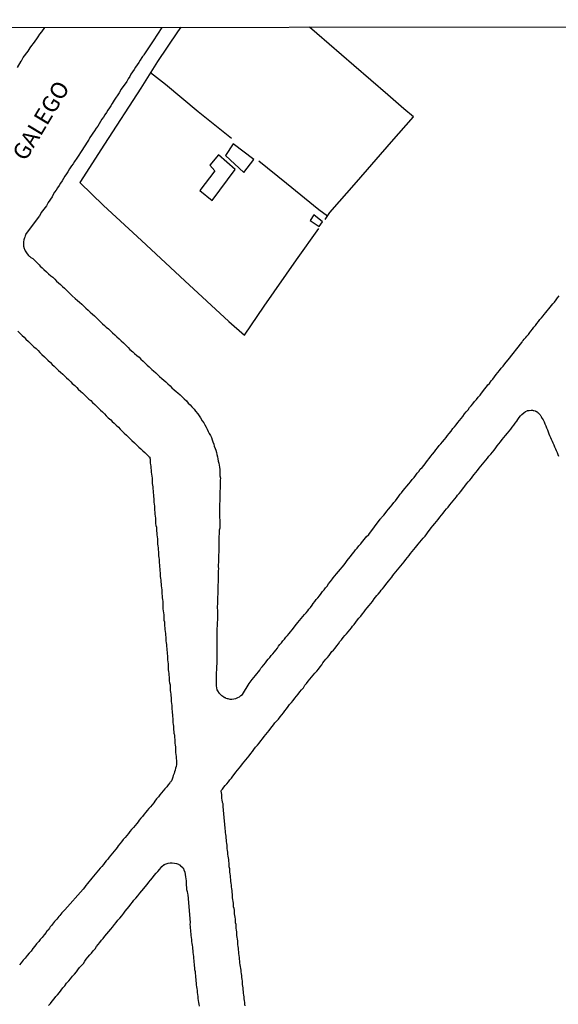
# Model space of a CAD drawing. Units: millimetres. Extents: x 190363 to 192774, y 1663198 to 1665979.
# Drawn here: x 191164 to 191246, y 1665830 to 1665979 of the extents above; entities that cross this region are included whole.
import ezdxf
from ezdxf.enums import TextEntityAlignment as Align

# ---------------------------------------------------------------- set-up
doc = ezdxf.new("R2010")
doc.units = ezdxf.units.MM
doc.header["$LTSCALE"] = 10
for name, color, linetype in [('V-EDIFICACAO', 50, 'Continuous'), ('V-LOTE', 1, 'Continuous'), ('V-NOME_DOS_LOGRADOUROS', 7, 'Continuous'), ('V-REFERENCIA', 2, 'Continuous'), ('V-TESTADA', 5, 'Continuous'), ('X-LIMITE_5000', 7, 'Continuous')]:
    doc.layers.add(name, color=color, linetype=linetype)
doc.styles.get("Standard").update_dxf_attribs({"font": 'ARIAL.TTF'})

msp = doc.modelspace()

# ---------------------------------------------------------------- linework, layer by layer
at = {"layer": 'V-EDIFICACAO'}
for points in [[(191196.51, 1665960.13), (191195.34, 1665958.4), (191198.13, 1665955.83), (191199.64, 1665957.77), (191196.51, 1665960.13)], [(191194.286, 1665958.467), (191194.286, 1665958.467), (191192.96, 1665956.93), (191193.735, 1665956.074), (191191.454, 1665953.111), (191193.33, 1665951.6), (191196.795, 1665956.264), (191194.286, 1665958.467)], [(191208.69, 1665949.41), (191208.14, 1665948.57), (191209.52, 1665947.64), (191210.01, 1665948.34), (191208.69, 1665949.41)]]:
    msp.add_lwpolyline(points, close=True, dxfattribs=at)
at = {"layer": 'V-LOTE'}
for points in [[(191188.577, 1665977.785), (191188.1, 1665977.1), (191185.03, 1665972.59), (191182.55, 1665968.57), (191177.01, 1665960.08), (191173.3, 1665954.32)], [(191210.41, 1665948.69), (191211.14, 1665949.77), (191215.16, 1665954.37), (191220.45, 1665960.46), (191223.79, 1665964.23), (191222.3, 1665965.47), (191219.89, 1665967.58), (191214.77, 1665972.01), (191209.15, 1665976.86), (191208.05, 1665977.8)], [(191196.24, 1665960.97), (191191.2, 1665964.99), (191186.24, 1665969.13), (191183.98, 1665970.89)], [(191210.77, 1665949.23), (191209.48, 1665950.16), (191204.58, 1665954.13), (191200.37, 1665957.53)], [(191173.3, 1665954.32), (191176.86, 1665950.84), (191182.65, 1665945.54), (191189.18, 1665939.41), (191195.84, 1665933.28), (191198.22, 1665931.21), (191201.17, 1665935.6), (191206.08, 1665942.6), (191209.46, 1665947.36)]]:
    msp.add_lwpolyline(points, dxfattribs=at)
at = {"layer": 'V-REFERENCIA'}
for points in [[(191163.88, 1665971.7), (191164.44, 1665972.66), (191164.46, 1665972.7), (191164.74, 1665973.24), (191165.48, 1665974.17), (191165.8, 1665974.67), (191166.06, 1665975.01), (191166.31, 1665975.35), (191166.55, 1665975.69), (191166.79, 1665976.03), (191167, 1665976.35), (191167.25, 1665976.73), (191167.53, 1665977.12), (191168.01, 1665977.77)], [(191185.71, 1665977.75), (191184.4, 1665975.73), (191182.98, 1665973.62), (191182.96, 1665973.6), (191182.92, 1665973.53), (191182.79, 1665973.36), (191182.7, 1665973.24), (191182.45, 1665972.79), (191182.21, 1665972.45), (191182, 1665972.11), (191181.74, 1665971.76), (191181.51, 1665971.42), (191181.29, 1665971.04), (191181.04, 1665970.7), (191180.85, 1665970.36), (191180.63, 1665970.01), (191180.46, 1665969.67), (191180.42, 1665969.61), (191179.56, 1665968.41), (191179.25, 1665967.88), (191179.25, 1665967.86), (191178.5, 1665966.77), (191178.18, 1665966.26), (191177.97, 1665965.92), (191177.77, 1665965.58), (191177.54, 1665965.23), (191177.31, 1665964.89), (191177.09, 1665964.55), (191176.86, 1665964.21), (191176.64, 1665963.87), (191176.41, 1665963.53), (191176.2, 1665963.19), (191176.01, 1665962.84), (191175.79, 1665962.5), (191175.51, 1665962.12), (191175.28, 1665961.78), (191175.04, 1665961.44), (191174.83, 1665961.1), (191174.64, 1665960.75), (191174.62, 1665960.69), (191173.83, 1665959.56), (191173.68, 1665959.32), (191172.84, 1665958), (191172.5, 1665957.47), (191172.29, 1665957.13), (191172.06, 1665956.8), (191171.75, 1665956.38), (191171.48, 1665955.93), (191171.29, 1665955.59), (191171.05, 1665955.25), (191170.84, 1665954.91), (191170.63, 1665954.57), (191170.39, 1665954.22), (191170.16, 1665953.84), (191169.92, 1665953.5), (191169.71, 1665953.16), (191169.47, 1665952.82), (191169.26, 1665952.47), (191169.09, 1665952.11), (191168.51, 1665951.27), (191168.26, 1665950.79), (191167.47, 1665949.74), (191167.19, 1665949.23), (191167.17, 1665949.21), (191165.85, 1665947.45), (191165.2, 1665946.6), (191165.21, 1665946.52), (191165.1, 1665946.43), (191165.1, 1665946.33), (191165.03, 1665946.24), (191165.05, 1665946.22), (191164.97, 1665946.03), (191164.93, 1665945.95), (191164.82, 1665945.6), (191164.8, 1665945.3), (191164.78, 1665944.96), (191164.8, 1665944.66), (191164.86, 1665944.32), (191164.93, 1665944.21), (191165.03, 1665943.98), (191165.23, 1665943.64), (191165.46, 1665943.32), (191165.61, 1665943.17), (191165.68, 1665943.13), (191165.78, 1665943.06), (191165.89, 1665942.96), (191166.21, 1665942.79), (191166.44, 1665942.53), (191166.74, 1665942.25), (191167.13, 1665941.85), (191167.32, 1665941.66), (191167.6, 1665941.38), (191167.85, 1665941.14), (191168.26, 1665940.78), (191168.56, 1665940.5), (191168.9, 1665940.2), (191169.2, 1665939.95), (191169.5, 1665939.67), (191169.79, 1665939.39), (191170.07, 1665939.13), (191170.39, 1665938.84), (191170.67, 1665938.58), (191170.97, 1665938.3), (191171.24, 1665938.05), (191171.54, 1665937.77), (191171.84, 1665937.45), (191172.16, 1665937.15), (191172.59, 1665936.77), (191172.95, 1665936.42), (191173.27, 1665936.17), (191173.59, 1665935.87), (191173.94, 1665935.55), (191174.23, 1665935.29), (191174.55, 1665934.99), (191174.87, 1665934.68), (191175.22, 1665934.38), (191175.51, 1665934.1), (191175.81, 1665933.8), (191176.13, 1665933.5), (191176.45, 1665933.2), (191176.75, 1665932.91), (191177.05, 1665932.65), (191177.3, 1665932.41), (191177.62, 1665932.16), (191177.94, 1665931.86), (191178.24, 1665931.56), (191178.6, 1665931.24), (191178.9, 1665930.96), (191179.25, 1665930.64), (191179.54, 1665930.36), (191179.89, 1665930.02), (191180.31, 1665929.64), (191180.59, 1665929.34), (191180.89, 1665929.04), (191181.32, 1665928.66), (191181.59, 1665928.42), (191181.93, 1665928.12), (191182.26, 1665927.85), (191182.55, 1665927.55), (191182.88, 1665927.27), (191183.17, 1665926.97), (191183.5, 1665926.65), (191183.79, 1665926.39), (191184.2, 1665926.02), (191184.45, 1665925.78), (191184.8, 1665925.48), (191185.09, 1665925.2), (191185.37, 1665924.92), (191185.69, 1665924.63), (191186.01, 1665924.37), (191186.31, 1665924.11), (191186.61, 1665923.83), (191186.95, 1665923.51), (191187.2, 1665923.24), (191187.59, 1665922.92), (191187.89, 1665922.68), (191188.14, 1665922.45), (191188.46, 1665922.17), (191188.78, 1665921.87), (191189.11, 1665921.55), (191189.43, 1665921.26), (191189.7, 1665920.93), (191190, 1665920.64), (191190.23, 1665920.36), (191190.58, 1665920), (191190.81, 1665919.68), (191191.13, 1665919.27), (191191.35, 1665918.97), (191191.54, 1665918.67), (191191.79, 1665918.25), (191192.05, 1665917.91), (191192.22, 1665917.61), (191192.43, 1665917.27), (191192.56, 1665916.97), (191192.73, 1665916.63), (191192.88, 1665916.33), (191193.07, 1665915.99), (191193.2, 1665915.69), (191193.33, 1665915.35), (191193.43, 1665915.05), (191193.56, 1665914.71), (191193.65, 1665914.41), (191193.76, 1665914.07), (191193.86, 1665913.77), (191193.97, 1665913.43), (191194.05, 1665913.13), (191194.12, 1665912.79), (191194.2, 1665912.49), (191194.25, 1665912.15), (191194.33, 1665911.85), (191194.37, 1665911.51), (191194.44, 1665911.21), (191194.46, 1665910.87), (191194.5, 1665910.57), (191194.5, 1665910.23), (191194.5, 1665909.93), (191194.57, 1665909.58), (191194.54, 1665909.24), (191194.54, 1665908.94), (191194.52, 1665908.6), (191194.52, 1665908.3), (191194.52, 1665907.96), (191194.5, 1665907.62), (191194.5, 1665907.28), (191194.5, 1665906.94), (191194.5, 1665906.64), (191194.48, 1665906.3), (191194.46, 1665906), (191194.44, 1665905.7), (191194.42, 1665905.36), (191194.42, 1665905.06), (191194.42, 1665904.83), (191194.47, 1665902), (191194.4, 1665901.69), (191194.4, 1665901.39), (191194.37, 1665901.09), (191194.35, 1665900.79), (191194.35, 1665900.49), (191194.33, 1665900.2), (191194.33, 1665899.9), (191194.33, 1665899.6), (191194.33, 1665899.3), (191194.31, 1665898.96), (191194.31, 1665898.66), (191194.31, 1665898.32), (191194.29, 1665898.02), (191194.29, 1665897.72), (191194.29, 1665897.42), (191194.29, 1665897.08), (191194.27, 1665896.78), (191194.25, 1665896.48), (191194.25, 1665896.18), (191194.27, 1665895.84), (191194.25, 1665895.54), (191194.25, 1665895.25), (191194.25, 1665894.95), (191194.23, 1665894.65), (191194.23, 1665894.35), (191194.23, 1665894.05), (191194.23, 1665893.75), (191194.2, 1665893.45), (191194.2, 1665893.15), (191194.2, 1665892.86), (191194.2, 1665892.56), (191194.18, 1665892.26), (191194.16, 1665891.96), (191194.14, 1665891.66), (191194.14, 1665891.36), (191194.12, 1665891.06), (191194.12, 1665890.76), (191194.12, 1665890.47), (191194.1, 1665890.17), (191194.1, 1665889.87), (191194.12, 1665889.57), (191194.14, 1665889.27), (191194.14, 1665888.97), (191194.14, 1665888.67), (191194.12, 1665888.37), (191194.12, 1665888.08), (191194.1, 1665887.78), (191194.1, 1665887.48), (191194.08, 1665887.18), (191194.05, 1665886.88), (191194.05, 1665886.58), (191194.03, 1665886.24), (191194.03, 1665885.94), (191194.03, 1665885.64), (191194.01, 1665885.34), (191194.01, 1665885.05), (191194.01, 1665884.75), (191194.01, 1665884.45), (191194.01, 1665884.15), (191194.01, 1665883.85), (191194.01, 1665883.55), (191194.01, 1665883.25), (191194.01, 1665882.95), (191194.03, 1665882.66), (191194.03, 1665882.36), (191194.03, 1665882.06), (191194.01, 1665881.76), (191194.01, 1665881.46), (191193.99, 1665881.12), (191193.97, 1665880.82), (191193.97, 1665880.52), (191193.95, 1665880.22), (191193.93, 1665879.92), (191193.93, 1665879.63), (191193.93, 1665879.33), (191193.93, 1665879.03), (191193.93, 1665878.73), (191193.93, 1665878.43), (191193.93, 1665878.13), (191193.97, 1665877.83), (191194.05, 1665877.54), (191194.23, 1665877.24), (191194.25, 1665877.23), (191194.25, 1665877.15), (191194.31, 1665877.13), (191194.33, 1665877.04), (191194.44, 1665876.96), (191194.74, 1665876.66), (191194.89, 1665876.6), (191195.12, 1665876.4), (191195.21, 1665876.36), (191195.27, 1665876.34), (191195.4, 1665876.27), (191195.57, 1665876.21), (191195.7, 1665876.19), (191196, 1665876.12), (191196.3, 1665876.12), (191196.6, 1665876.14), (191196.9, 1665876.21), (191197.19, 1665876.34), (191197.45, 1665876.46), (191197.64, 1665876.64), (191197.9, 1665876.81), (191198.94, 1665878.5), (191199.39, 1665879.07), (191199.62, 1665879.37), (191199.86, 1665879.67), (191200.07, 1665879.96), (191200.31, 1665880.24), (191200.52, 1665880.52), (191200.69, 1665880.78), (191200.9, 1665881.01), (191201.14, 1665881.31), (191201.37, 1665881.61), (191201.61, 1665881.89), (191201.82, 1665882.18), (191202.03, 1665882.42), (191202.27, 1665882.7), (191202.52, 1665882.97), (191202.74, 1665883.27), (191202.97, 1665883.55), (191203.19, 1665883.85), (191203.38, 1665884.11), (191203.57, 1665884.36), (191203.8, 1665884.64), (191204.04, 1665884.92), (191204.27, 1665885.19), (191204.49, 1665885.49), (191204.72, 1665885.77), (191204.96, 1665886.07), (191205.17, 1665886.3), (191205.41, 1665886.6), (191205.64, 1665886.88), (191205.86, 1665887.2), (191206.07, 1665887.45), (191206.3, 1665887.73), (191206.54, 1665888.01), (191206.77, 1665888.31), (191207.03, 1665888.63), (191207.28, 1665888.93), (191207.54, 1665889.2), (191207.78, 1665889.48), (191207.97, 1665889.72), (191208.2, 1665889.99), (191208.44, 1665890.34), (191208.63, 1665890.61), (191208.86, 1665890.89), (191209.08, 1665891.19), (191209.31, 1665891.44), (191209.55, 1665891.77), (191209.8, 1665892.08), (191210.04, 1665892.41), (191210.27, 1665892.68), (191210.48, 1665892.98), (191210.7, 1665893.22), (191210.93, 1665893.54), (191211.17, 1665893.86), (191211.21, 1665893.9), (191211.38, 1665894.11), (191211.53, 1665894.34), (191211.64, 1665894.45), (191211.87, 1665894.75), (191212.15, 1665895.1), (191212.45, 1665895.43), (191212.75, 1665895.76), (191213, 1665896.1), (191213.28, 1665896.42), (191213.54, 1665896.78), (191213.75, 1665897.08), (191213.96, 1665897.33), (191214.24, 1665897.7), (191214.52, 1665898.04), (191214.8, 1665898.4), (191215.03, 1665898.7), (191215.26, 1665898.96), (191215.52, 1665899.3), (191215.8, 1665899.62), (191216.08, 1665899.96), (191216.35, 1665900.32), (191216.65, 1665900.66), (191217.02, 1665901.03), (191218.75, 1665903.36), (191218.91, 1665903.5), (191218.96, 1665903.59), (191219, 1665903.63), (191219.28, 1665903.95), (191219.51, 1665904.23), (191219.77, 1665904.57), (191220.02, 1665904.87), (191220.3, 1665905.21), (191220.56, 1665905.53), (191220.79, 1665905.85), (191221.07, 1665906.15), (191221.32, 1665906.49), (191221.56, 1665906.81), (191221.75, 1665907.11), (191221.96, 1665907.36), (191222.24, 1665907.7), (191222.52, 1665908.05), (191222.8, 1665908.36), (191223.07, 1665908.69), (191223.35, 1665909), (191223.61, 1665909.35), (191223.88, 1665909.67), (191224.16, 1665910.01), (191224.33, 1665910.31), (191224.57, 1665910.56), (191224.82, 1665910.91), (191225.1, 1665911.18), (191225.38, 1665911.53), (191225.63, 1665911.87), (191225.89, 1665912.23), (191226.15, 1665912.53), (191226.42, 1665912.87), (191226.68, 1665913.19), (191226.94, 1665913.53), (191227.15, 1665913.83), (191227.43, 1665914.17), (191227.69, 1665914.49), (191227.92, 1665914.75), (191228.2, 1665915.07), (191228.47, 1665915.41), (191228.71, 1665915.73), (191228.92, 1665916.01), (191229.2, 1665916.33), (191229.5, 1665916.69), (191229.73, 1665917.05), (191229.99, 1665917.33), (191230.24, 1665917.65), (191230.5, 1665917.99), (191230.76, 1665918.27), (191230.99, 1665918.59), (191231.27, 1665918.91), (191231.52, 1665919.27), (191231.78, 1665919.57), (191232.06, 1665919.91), (191232.27, 1665920.25), (191232.51, 1665920.51), (191232.76, 1665920.83), (191233.04, 1665921.15), (191233.32, 1665921.47), (191233.59, 1665921.79), (191233.85, 1665922.13), (191234.06, 1665922.43), (191234.3, 1665922.68), (191234.55, 1665923.03), (191234.81, 1665923.37), (191235.05, 1665923.67), (191235.3, 1665923.9), (191235.56, 1665924.27), (191235.79, 1665924.54), (191236.05, 1665924.9), (191236.3, 1665925.24), (191236.56, 1665925.54), (191236.82, 1665925.86), (191237.07, 1665926.18), (191237.35, 1665926.5), (191237.59, 1665926.87), (191237.8, 1665927.12), (191238.12, 1665927.44), (191240.19, 1665930.11), (191240.21, 1665930.13), (191240.25, 1665930.17), (191240.3, 1665930.28), (191240.4, 1665930.37), (191240.55, 1665930.58), (191240.79, 1665930.84), (191240.96, 1665931.05), (191241.19, 1665931.32), (191241.39, 1665931.61), (191241.55, 1665931.82), (191241.79, 1665932.12), (191242.02, 1665932.41), (191242.26, 1665932.67), (191242.47, 1665932.95), (191242.68, 1665933.27), (191242.92, 1665933.57), (191243.17, 1665933.84), (191243.39, 1665934.12), (191243.58, 1665934.31), (191243.79, 1665934.61), (191244.03, 1665934.89), (191244.26, 1665935.19), (191244.48, 1665935.42), (191244.69, 1665935.7), (191244.88, 1665935.93), (191245.12, 1665936.21), (191245.35, 1665936.53), (191245.58, 1665936.83), (191245.82, 1665937.13)], [(191163.9, 1665931.79), (191164.27, 1665931.46), (191164.57, 1665931.15), (191164.86, 1665930.88), (191165.14, 1665930.58), (191165.51, 1665930.24), (191165.74, 1665930.02), (191166.04, 1665929.73), (191166.36, 1665929.45), (191166.68, 1665929.17), (191166.98, 1665928.87), (191167.27, 1665928.57), (191167.57, 1665928.27), (191167.94, 1665927.94), (191168.17, 1665927.72), (191168.47, 1665927.42), (191168.85, 1665927.08), (191169.13, 1665926.78), (191169.43, 1665926.5), (191169.73, 1665926.2), (191170.09, 1665925.86), (191170.37, 1665925.59), (191170.73, 1665925.29), (191170.99, 1665925.03), (191171.29, 1665924.75), (191171.56, 1665924.47), (191171.93, 1665924.14), (191172.16, 1665923.9), (191172.53, 1665923.56), (191172.83, 1665923.28), (191173.06, 1665923.05), (191173.44, 1665922.69), (191173.7, 1665922.45), (191174, 1665922.15), (191174.3, 1665921.85), (191174.64, 1665921.53), (191174.94, 1665921.3), (191175.23, 1665921), (191175.56, 1665920.7), (191175.81, 1665920.46), (191176.11, 1665920.17), (191176.41, 1665919.87), (191176.71, 1665919.59), (191177.01, 1665919.31), (191177.3, 1665919.01), (191177.6, 1665918.71), (191177.97, 1665918.38), (191178.2, 1665918.14), (191178.5, 1665917.86), (191178.8, 1665917.56), (191179.14, 1665917.26), (191179.42, 1665916.99), (191179.72, 1665916.69), (191180.02, 1665916.39), (191180.36, 1665916.07), (191180.59, 1665915.83), (191180.89, 1665915.55), (191181.19, 1665915.26), (191181.55, 1665914.9), (191181.93, 1665914.53), (191182.24, 1665914.25), (191182.53, 1665913.98), (191182.83, 1665913.7), (191183.15, 1665913.42), (191183.45, 1665913.15), (191183.73, 1665912.85), (191183.88, 1665912.74), (191183.88, 1665912.55), (191183.94, 1665912.46), (191183.96, 1665911.85), (191183.98, 1665911.63), (191184.05, 1665911.33), (191184.05, 1665911.08), (191184.07, 1665910.78), (191184.09, 1665910.48), (191184.13, 1665910.18), (191184.2, 1665909.88), (191184.22, 1665909.58), (191184.24, 1665909.29), (191184.26, 1665909.03), (191184.26, 1665908.73), (191184.32, 1665908.48), (191184.34, 1665908.22), (191184.37, 1665907.92), (191184.39, 1665907.62), (191184.39, 1665907.32), (191184.43, 1665907.02), (191184.47, 1665906.73), (191184.5, 1665906.47), (191184.5, 1665906.17), (191184.52, 1665905.91), (191184.54, 1665905.62), (191184.58, 1665905.32), (191184.6, 1665905.02), (191184.62, 1665904.72), (191184.64, 1665904.42), (191184.64, 1665904.12), (191184.71, 1665903.82), (191184.73, 1665903.52), (191184.75, 1665903.23), (191184.77, 1665902.93), (191184.77, 1665902.67), (191184.81, 1665902.37), (191184.9, 1665902.12), (191184.9, 1665901.86), (191184.92, 1665901.56), (191184.94, 1665901.26), (191184.94, 1665900.96), (191185.01, 1665900.67), (191185.03, 1665900.37), (191185.05, 1665900.11), (191185.05, 1665899.81), (191185.07, 1665899.56), (191185.09, 1665899.3), (191185.16, 1665899), (191185.16, 1665898.7), (191185.18, 1665898.4), (191185.2, 1665898.11), (191185.2, 1665897.81), (191185.24, 1665897.55), (191185.28, 1665897.25), (191185.28, 1665897), (191185.31, 1665896.74), (191185.33, 1665896.44), (191185.33, 1665896.14), (191185.39, 1665895.84), (191185.41, 1665895.54), (191185.43, 1665895.25), (191185.45, 1665894.99), (191185.45, 1665894.69), (191185.52, 1665894.43), (191185.58, 1665894.14), (191185.58, 1665893.84), (191185.6, 1665893.54), (191185.62, 1665893.24), (191185.65, 1665892.94), (191185.71, 1665892.64), (191185.71, 1665892.34), (191185.73, 1665892.04), (191185.75, 1665891.75), (191185.75, 1665891.45), (191185.8, 1665891.19), (191185.84, 1665890.89), (191185.84, 1665890.64), (191185.86, 1665890.38), (191185.88, 1665890.08), (191185.88, 1665889.78), (191185.92, 1665889.48), (191185.97, 1665889.19), (191185.99, 1665888.89), (191185.99, 1665888.63), (191186.01, 1665888.33), (191186.03, 1665888.08), (191186.09, 1665887.82), (191186.09, 1665887.52), (191186.12, 1665887.22), (191186.14, 1665886.92), (191186.16, 1665886.63), (191186.22, 1665886.33), (191186.26, 1665886.07), (191186.26, 1665885.77), (191186.29, 1665885.52), (191186.31, 1665885.26), (191186.31, 1665884.96), (191186.37, 1665884.66), (191186.39, 1665884.36), (191186.42, 1665884.06), (191186.44, 1665883.77), (191186.44, 1665883.51), (191186.5, 1665883.21), (191186.52, 1665882.95), (191186.54, 1665882.66), (191186.56, 1665882.36), (191186.56, 1665882.06), (191186.61, 1665881.76), (191186.65, 1665881.46), (191186.65, 1665881.16), (191186.67, 1665880.86), (191186.69, 1665880.57), (191186.71, 1665880.31), (191186.76, 1665880.01), (191186.78, 1665879.75), (191186.8, 1665879.46), (191186.82, 1665879.16), (191186.82, 1665878.9), (191186.88, 1665878.6), (191186.95, 1665878.3), (191186.95, 1665878), (191186.99, 1665877.71), (191186.99, 1665877.41), (191187.01, 1665877.15), (191187.08, 1665876.85), (191187.08, 1665876.6), (191187.1, 1665876.34), (191187.12, 1665876.04), (191187.12, 1665875.74), (191187.16, 1665875.44), (191187.2, 1665875.15), (191187.2, 1665874.85), (191187.23, 1665874.59), (191187.25, 1665874.29), (191187.25, 1665874.04), (191187.31, 1665873.78), (191187.33, 1665873.48), (191187.35, 1665873.18), (191187.37, 1665872.88), (191187.37, 1665872.58), (191187.42, 1665872.29), (191187.46, 1665872.03), (191187.46, 1665871.73), (191187.48, 1665871.48), (191187.5, 1665871.22), (191187.5, 1665870.92), (191187.55, 1665870.85), (191187.61, 1665870.62), (191187.63, 1665870.32), (191187.65, 1665870.02), (191187.67, 1665869.73), (191187.67, 1665869.47), (191187.72, 1665869.17), (191187.76, 1665868.91), (191187.78, 1665868.62), (191187.8, 1665868.32), (191187.8, 1665868.02), (191187.84, 1665867.72), (191187.89, 1665867.42), (191187.89, 1665867.12), (191187.93, 1665866.82), (191187.93, 1665866.52), (191187.93, 1665866.23), (191187.89, 1665865.93), (191187.8, 1665865.67), (191187.7, 1665865.37), (191187.63, 1665865.12), (191187.55, 1665864.86), (191187.42, 1665864.56), (191187.37, 1665864.31), (191187.29, 1665864.01), (191187.16, 1665863.75), (191187.12, 1665863.71), (191187.06, 1665863.58), (191186.95, 1665863.56), (191186.9, 1665863.47), (191186.65, 1665863.15), (191186.44, 1665862.85), (191186.18, 1665862.55), (191185.92, 1665862.25), (191185.67, 1665861.96), (191185.41, 1665861.64), (191185.18, 1665861.34), (191184.9, 1665861.04), (191184.67, 1665860.68), (191184.5, 1665860.44), (191184.24, 1665860.14), (191183.98, 1665859.84), (191183.75, 1665859.54), (191183.51, 1665859.27), (191183.3, 1665858.99), (191183.02, 1665858.69), (191182.77, 1665858.37), (191182.53, 1665858.09), (191182.3, 1665857.78), (191182.11, 1665857.56), (191181.91, 1665857.28), (191181.66, 1665857.01), (191181.42, 1665856.71), (191181.14, 1665856.41), (191180.89, 1665856.09), (191180.65, 1665855.79), (191180.4, 1665855.49), (191180.14, 1665855.17), (191179.86, 1665854.85), (191179.61, 1665854.53), (191179.37, 1665854.23), (191179.12, 1665853.89), (191178.93, 1665853.64), (191178.75, 1665853.42), (191178.5, 1665853.12), (191178.24, 1665852.82), (191177.99, 1665852.52), (191177.75, 1665852.21), (191177.52, 1665851.92), (191177.26, 1665851.63), (191177.07, 1665851.37), (191176.86, 1665851.09), (191176.62, 1665850.8), (191176.39, 1665850.52), (191176.13, 1665850.24), (191175.87, 1665849.92), (191175.64, 1665849.62), (191175.38, 1665849.32), (191175.13, 1665849.02), (191174.91, 1665848.75), (191174.68, 1665848.47), (191174.44, 1665848.19), (191174.21, 1665847.92), (191174, 1665847.62), (191173.79, 1665847.38), (191171.01, 1665844.22), (191170.84, 1665844.05), (191170.73, 1665843.92), (191170.58, 1665843.76), (191170.43, 1665843.56), (191170.28, 1665843.39), (191170.13, 1665843.2), (191169.96, 1665843.01), (191169.81, 1665842.81), (191169.66, 1665842.64), (191169.49, 1665842.45), (191169.32, 1665842.24), (191169.17, 1665842.05), (191169.02, 1665841.86), (191168.83, 1665841.64), (191168.7, 1665841.45), (191168.58, 1665841.23), (191168.47, 1665841.17), (191168.47, 1665841.08), (191168.41, 1665841.04), (191168.28, 1665840.94), (191168.19, 1665840.79), (191167.89, 1665840.43), (191167.59, 1665840.06), (191167.32, 1665839.72), (191167.08, 1665839.45), (191166.76, 1665839.08), (191166.49, 1665838.72), (191166.21, 1665838.38), (191165.93, 1665837.99), (191165.63, 1665837.67), (191165.33, 1665837.31), (191165.03, 1665836.92), (191164.74, 1665836.59), (191164.42, 1665836.22), (191164.16, 1665835.88)], [(191198.3, 1665829.7), (191198.28, 1665829.95), (191198.26, 1665830.21), (191198.21, 1665830.51), (191198.17, 1665830.76), (191198.15, 1665831.06), (191198.13, 1665831.32), (191198.07, 1665831.62), (191198.04, 1665831.87), (191198.02, 1665832.13), (191198, 1665832.43), (191197.98, 1665832.68), (191197.92, 1665832.94), (191197.92, 1665833.19), (191197.9, 1665833.45), (191197.87, 1665833.75), (191197.81, 1665834.01), (191197.79, 1665834.3), (191197.77, 1665834.56), (191197.72, 1665834.86), (191197.7, 1665835.11), (191197.66, 1665835.37), (191197.62, 1665835.67), (191197.57, 1665835.93), (191197.53, 1665836.22), (191197.49, 1665836.48), (191197.47, 1665836.78), (191197.45, 1665837.04), (191197.43, 1665837.33), (191197.36, 1665837.63), (191197.34, 1665837.89), (191197.32, 1665838.19), (191197.32, 1665838.44), (191197.26, 1665838.7), (191197.23, 1665838.96), (191197.21, 1665839.25), (191197.19, 1665839.55), (191197.17, 1665839.81), (191197.1, 1665840.11), (191197.08, 1665840.36), (191197.08, 1665840.62), (191197.04, 1665840.88), (191197, 1665841.17), (191196.96, 1665841.47), (191196.96, 1665841.73), (191196.93, 1665842.03), (191196.87, 1665842.28), (191196.85, 1665842.54), (191196.83, 1665842.8), (191196.81, 1665843.1), (191196.74, 1665843.35), (191196.72, 1665843.61), (191196.7, 1665843.91), (191196.68, 1665844.16), (191196.64, 1665844.42), (191196.57, 1665844.67), (191196.55, 1665844.93), (191196.53, 1665845.23), (191196.51, 1665845.49), (191196.44, 1665845.78), (191196.42, 1665846.04), (191196.4, 1665846.34), (191196.38, 1665846.59), (191196.36, 1665846.85), (191196.34, 1665847.15), (191196.29, 1665847.41), (191196.27, 1665847.7), (191196.25, 1665847.96), (191196.21, 1665848.26), (191196.17, 1665848.52), (191196.15, 1665848.81), (191196.12, 1665849.11), (191196.08, 1665849.37), (191196.04, 1665849.67), (191196.02, 1665849.92), (191195.99, 1665850.18), (191195.99, 1665850.44), (191195.91, 1665850.73), (191195.91, 1665851.03), (191195.89, 1665851.29), (191195.87, 1665851.59), (191195.82, 1665851.84), (191195.78, 1665852.1), (191195.76, 1665852.36), (191195.7, 1665852.65), (191195.7, 1665852.95), (191195.63, 1665853.21), (191195.61, 1665853.51), (191195.59, 1665853.76), (191195.57, 1665854.02), (191195.55, 1665854.28), (191195.48, 1665854.58), (191195.48, 1665854.83), (191195.44, 1665855.09), (191195.44, 1665855.39), (191195.4, 1665855.64), (191195.35, 1665855.94), (191195.35, 1665856.2), (191195.31, 1665856.5), (191195.29, 1665856.75), (191195.25, 1665857.01), (191195.23, 1665857.31), (191195.21, 1665857.56), (191195.18, 1665857.82), (191195.16, 1665858.07), (191195.12, 1665858.33), (191195.1, 1665858.63), (191195.08, 1665858.89), (191195.06, 1665859.18), (191195.04, 1665859.44), (191194.99, 1665859.74), (191194.97, 1665860), (191194.97, 1665860.29), (191194.91, 1665860.48), (191194.89, 1665860.59), (191194.86, 1665860.85), (191194.8, 1665861.15), (191194.8, 1665861.4), (191194.78, 1665861.66), (191194.76, 1665861.92), (191194.7, 1665862.21), (191194.72, 1665862.32), (191194.87, 1665862.47), (191195.08, 1665862.77), (191195.31, 1665863.04), (191195.55, 1665863.3), (191195.78, 1665863.62), (191196, 1665863.9), (191196.23, 1665864.17), (191196.44, 1665864.48), (191196.66, 1665864.71), (191196.89, 1665865.05), (191197.15, 1665865.37), (191197.4, 1665865.67), (191197.64, 1665865.99), (191197.89, 1665866.31), (191198.17, 1665866.61), (191198.43, 1665866.93), (191198.68, 1665867.25), (191198.94, 1665867.55), (191199.18, 1665867.87), (191199.41, 1665868.19), (191199.65, 1665868.51), (191199.9, 1665868.83), (191200.18, 1665869.15), (191200.43, 1665869.47), (191200.69, 1665869.79), (191200.95, 1665870.13), (191201.2, 1665870.45), (191201.46, 1665870.75), (191201.71, 1665871.07), (191201.97, 1665871.39), (191202.21, 1665871.73), (191202.4, 1665871.99), (191202.59, 1665872.24), (191202.82, 1665872.52), (191203.08, 1665872.8), (191203.34, 1665873.09), (191203.59, 1665873.42), (191203.85, 1665873.73), (191204.1, 1665874.03), (191204.34, 1665874.35), (191204.59, 1665874.67), (191204.83, 1665875.02), (191205.04, 1665875.29), (191205.32, 1665875.61), (191205.58, 1665875.93), (191205.83, 1665876.25), (191206.09, 1665876.57), (191206.34, 1665876.89), (191206.6, 1665877.21), (191206.86, 1665877.53), (191207.13, 1665877.85), (191207.37, 1665878.22), (191207.6, 1665878.49), (191207.86, 1665878.81), (191208.11, 1665879.13), (191208.37, 1665879.43), (191208.63, 1665879.73), (191208.88, 1665880.05), (191209.14, 1665880.35), (191209.4, 1665880.67), (191209.65, 1665880.99), (191209.91, 1665881.33), (191210.08, 1665881.59), (191210.29, 1665881.84), (191210.53, 1665882.14), (191210.76, 1665882.4), (191211.02, 1665882.72), (191211.25, 1665883.04), (191211.45, 1665883.3), (191211.66, 1665883.55), (191211.91, 1665883.85), (191212.17, 1665884.17), (191212.43, 1665884.49), (191212.66, 1665884.83), (191212.89, 1665885.11), (191213.15, 1665885.43), (191213.41, 1665885.73), (191213.66, 1665886.02), (191213.9, 1665886.3), (191214.15, 1665886.62), (191214.39, 1665886.92), (191214.58, 1665887.16), (191214.82, 1665887.43), (191215.07, 1665887.75), (191215.31, 1665888.1), (191215.54, 1665888.39), (191215.8, 1665888.69), (191216.05, 1665889.01), (191216.31, 1665889.31), (191216.54, 1665889.63), (191216.8, 1665889.95), (191217.08, 1665890.27), (191217.33, 1665890.59), (191217.59, 1665890.91), (191217.85, 1665891.28), (191218.04, 1665891.53), (191218.23, 1665891.79), (191218.46, 1665892.02), (191218.72, 1665892.34), (191218.91, 1665892.6), (191219.11, 1665892.83), (191219.36, 1665893.13), (191219.62, 1665893.45), (191219.81, 1665893.71), (191220.02, 1665893.96), (191220.28, 1665894.26), (191220.49, 1665894.56), (191220.66, 1665894.82), (191220.88, 1665895.07), (191221.13, 1665895.37), (191221.37, 1665895.67), (191221.6, 1665895.97), (191221.86, 1665896.27), (191222.11, 1665896.59), (191222.37, 1665896.91), (191222.62, 1665897.23), (191222.88, 1665897.55), (191223.12, 1665897.87), (191223.35, 1665898.17), (191223.61, 1665898.44), (191223.86, 1665898.74), (191224.1, 1665899.04), (191224.29, 1665899.3), (191224.5, 1665899.55), (191224.76, 1665899.85), (191225.01, 1665900.15), (191225.27, 1665900.47), (191225.53, 1665900.79), (191225.78, 1665901.14), (191226, 1665901.43), (191226.21, 1665901.71), (191226.47, 1665902.03), (191226.72, 1665902.35), (191227, 1665902.67), (191227.26, 1665902.99), (191227.51, 1665903.31), (191227.77, 1665903.63), (191228.02, 1665903.95), (191228.3, 1665904.27), (191228.54, 1665904.63), (191228.77, 1665904.89), (191229.03, 1665905.19), (191229.28, 1665905.51), (191229.54, 1665905.83), (191229.79, 1665906.15), (191230.05, 1665906.44), (191230.27, 1665906.73), (191230.46, 1665906.96), (191230.69, 1665907.24), (191230.95, 1665907.53), (191231.18, 1665907.88), (191231.38, 1665908.13), (191231.57, 1665908.37), (191231.8, 1665908.69), (191232.06, 1665908.98), (191232.29, 1665909.26), (191232.55, 1665909.58), (191232.78, 1665909.88), (191232.98, 1665910.12), (191233.21, 1665910.39), (191233.46, 1665910.71), (191233.72, 1665911.06), (191233.98, 1665911.37), (191234.23, 1665911.67), (191234.49, 1665911.97), (191234.72, 1665912.27), (191234.96, 1665912.57), (191235.21, 1665912.87), (191235.47, 1665913.17), (191235.73, 1665913.49), (191235.98, 1665913.81), (191236.24, 1665914.13), (191236.47, 1665914.47), (191236.71, 1665914.77), (191236.94, 1665915.07), (191237.2, 1665915.39), (191237.48, 1665915.71), (191237.73, 1665916.03), (191237.99, 1665916.35), (191238.24, 1665916.67), (191238.5, 1665916.97), (191238.74, 1665917.29), (191238.95, 1665917.58), (191239.18, 1665917.86), (191239.42, 1665918.16), (191239.59, 1665918.42), (191239.78, 1665918.72), (191239.97, 1665918.97), (191240.19, 1665919.21), (191240.49, 1665919.46), (191240.72, 1665919.63), (191240.98, 1665919.74), (191241.02, 1665919.78), (191241.28, 1665919.8), (191241.58, 1665919.87), (191241.81, 1665919.87), (191241.88, 1665919.82), (191241.98, 1665919.8), (191242.18, 1665919.76), (191242.22, 1665919.76), (191242.26, 1665919.69), (191242.35, 1665919.69), (191242.37, 1665919.63), (191242.43, 1665919.63), (191242.45, 1665919.61), (191242.52, 1665919.59), (191242.54, 1665919.52), (191242.6, 1665919.5), (191242.62, 1665919.46), (191242.64, 1665919.44), (191242.96, 1665919.14), (191242.96, 1665919.12), (191243.02, 1665919.04), (191243.07, 1665918.99), (191243.09, 1665918.91), (191243.17, 1665918.73), (191243.22, 1665918.71), (191243.22, 1665918.65), (191243.26, 1665918.59), (191243.43, 1665918.37), (191243.54, 1665918.08), (191243.66, 1665917.78), (191243.81, 1665917.48), (191243.92, 1665917.18), (191244.05, 1665916.88), (191244.18, 1665916.58), (191244.28, 1665916.29), (191244.39, 1665916.03), (191244.5, 1665915.73), (191244.63, 1665915.47), (191244.75, 1665915.18), (191244.88, 1665914.88), (191245.01, 1665914.62), (191245.14, 1665914.32), (191245.25, 1665914.02), (191245.39, 1665913.72), (191245.52, 1665913.43), (191245.61, 1665913.13), (191245.72, 1665912.87)], [(191168.58, 1665829.74), (191168.85, 1665830.05), (191169.13, 1665830.4), (191169.41, 1665830.74), (191169.69, 1665831.1), (191169.9, 1665831.36), (191170.2, 1665831.7), (191170.45, 1665832.06), (191170.73, 1665832.4), (191171.01, 1665832.75), (191171.29, 1665833.11), (191171.61, 1665833.49), (191171.88, 1665833.81), (191172.18, 1665834.2), (191172.48, 1665834.51), (191172.78, 1665834.86), (191173.02, 1665835.13), (191173.25, 1665835.5), (191173.53, 1665835.82), (191173.83, 1665836.13), (191174.06, 1665836.48), (191174.28, 1665836.76), (191174.53, 1665837.05), (191174.81, 1665837.42), (191175.04, 1665837.67), (191175.32, 1665838.04), (191175.6, 1665838.33), (191175.83, 1665838.7), (191176.07, 1665838.98), (191176.34, 1665839.29), (191176.6, 1665839.64), (191176.81, 1665839.89), (191177.09, 1665840.23), (191177.41, 1665840.6), (191177.69, 1665840.94), (191177.99, 1665841.28), (191178.26, 1665841.62), (191178.52, 1665841.99), (191178.78, 1665842.3), (191179.05, 1665842.64), (191179.33, 1665842.99), (191179.63, 1665843.33), (191179.95, 1665843.74), (191180.18, 1665844.03), (191180.48, 1665844.4), (191180.78, 1665844.73), (191181.04, 1665845.1), (191181.27, 1665845.4), (191181.49, 1665845.68), (191181.78, 1665846.01), (191182.06, 1665846.36), (191182.36, 1665846.74), (191182.66, 1665847.08), (191182.98, 1665847.45), (191183.21, 1665847.72), (191183.49, 1665848.06), (191183.75, 1665848.43), (191183.98, 1665848.73), (191184.28, 1665849.07), (191184.56, 1665849.43), (191184.86, 1665849.8), (191185.09, 1665850.05), (191185.39, 1665850.39), (191185.73, 1665850.77), (191186.07, 1665851.09), (191186.12, 1665851.09), (191186.18, 1665851.11), (191186.23, 1665851.14), (191186.35, 1665851.18), (191186.65, 1665851.28), (191186.99, 1665851.33), (191187.29, 1665851.33), (191187.64, 1665851.31), (191187.93, 1665851.22), (191188.23, 1665851.12), (191188.32, 1665851.03), (191188.44, 1665851.03), (191188.51, 1665850.94), (191188.55, 1665850.9), (191188.87, 1665850.61), (191188.94, 1665850.5), (191188.98, 1665850.48), (191189.06, 1665850.3), (191189.17, 1665849.92), (191189.25, 1665849.58), (191189.29, 1665849.24), (191189.34, 1665848.9), (191189.38, 1665848.6), (191189.38, 1665848.26), (191189.4, 1665847.96), (191189.42, 1665847.62), (191189.45, 1665847.32), (191189.53, 1665846.98), (191189.59, 1665846.68), (191189.64, 1665846.49), (191189.98, 1665842.29), (191189.96, 1665841.99), (191189.98, 1665841.69), (191190, 1665841.43), (191190.06, 1665841.13), (191190.06, 1665840.88), (191190.11, 1665840.62), (191190.11, 1665840.32), (191190.13, 1665840.02), (191190.19, 1665839.72), (191190.19, 1665839.43), (191190.26, 1665839.13), (191190.3, 1665838.87), (191190.34, 1665838.57), (191190.36, 1665838.32), (191190.38, 1665838.06), (191190.4, 1665837.76), (191190.43, 1665837.46), (191190.49, 1665837.16), (191190.49, 1665836.86), (191190.53, 1665836.57), (191190.53, 1665836.31), (191190.62, 1665836.01), (191190.62, 1665835.76), (191190.64, 1665835.5), (191190.66, 1665835.2), (191190.73, 1665834.9), (191190.75, 1665834.6), (191190.79, 1665834.3), (191190.79, 1665834.01), (191190.85, 1665833.75), (191190.87, 1665833.45), (191190.9, 1665833.19), (191190.92, 1665832.9), (191190.96, 1665832.6), (191191, 1665832.3), (191191.04, 1665832), (191191.04, 1665831.7), (191191.09, 1665831.4), (191191.13, 1665831.1), (191191.17, 1665830.8), (191191.22, 1665830.51), (191191.26, 1665830.21), (191191.3, 1665829.95), (191191.34, 1665829.65)]]:
    msp.add_lwpolyline(points, dxfattribs=at)
at = {"layer": 'V-TESTADA'}
msp.add_lwpolyline([(191188.577, 1665977.785), (191188.1, 1665977.1), (191185.03, 1665972.59), (191182.55, 1665968.57), (191177.01, 1665960.08), (191173.3, 1665954.32)], dxfattribs=at)
at = {"layer": 'X-LIMITE_5000'}
msp.add_lwpolyline([(190363.07, 1665977.09), (190844.92, 1665977.5), (191326.76, 1665977.9), (191808.61, 1665978.26), (192290.46, 1665978.61), (192772.3, 1665978.94), (192772.67, 1665424.66), (192773.03, 1664870.37), (192773.4, 1664316.08), (192773.76, 1663761.8), (192774.12, 1663207.51), (192292.4, 1663207.18), (191810.68, 1663206.83), (191328.95, 1663206.46), (190847.22, 1663206.07), (190365.5, 1663205.66), (190365.01, 1663759.95), (190364.53, 1664314.24), (190364.04, 1664868.52), (190363.56, 1665422.81), (190363.07, 1665977.09)], dxfattribs=at)

# ---------------------------------------------------------------- texts
at = {"layer": 'V-NOME_DOS_LOGRADOUROS'}
msp.add_text('GALEGO', height=2.5, rotation=59, dxfattribs=at).set_placement((191165.75, 1665957), align=Align.BOTTOM_LEFT)

doc.saveas('drawing.dxf')
